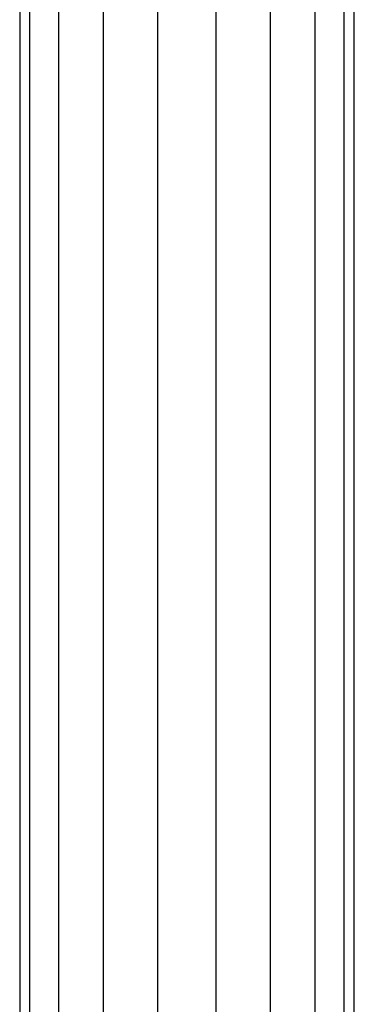
# Model space of a CAD drawing. Units: millimetres. Extents: x 419414 to 428114, y 68768 to 76478.
# Drawn here: x 422881 to 422929, y 73621 to 73764 of the extents above; entities that cross this region are included whole.
import ezdxf

# ---------------------------------------------------------------- set-up
doc = ezdxf.new("R2010")
doc.units = ezdxf.units.MM
doc.layers.add('МАФЫ НАШИ', color=7, linetype='Continuous', lineweight=25)

# ---------------------------------------------------------------- blocks, each defined once
blk = doc.blocks.new('пробк5343')
at = {"layer": 'МАФЫ НАШИ'}
for p, q in [((422880.64, 74238.88), (422880.64, 72854.31)), ((422882.1, 72854.5), (422882.1, 74238.28)), ((422886.3, 72855.06), (422886.3, 74236.85)), ((422892.73, 72855.9), (422892.73, 74236)), ((422927.54, 72854.3), (422927.54, 74235.7)), ((422929, 73577.8), (422929, 74235.89)), ((422900.62, 72856.94), (422900.62, 74234.96)), ((422916.91, 72855.7), (422916.91, 74234.3)), ((422923.34, 72854.85), (422923.34, 74235.14)), ((422909.02, 72856.74), (422909.02, 74233.86))]:
    blk.add_line(p, q, dxfattribs=at)

msp = doc.modelspace()

# ---------------------------------------------------------------- block references
at = {"layer": 'МАФЫ НАШИ'}
msp.add_blockref('пробк5343', (0, 0), dxfattribs=at)

doc.saveas('drawing.dxf')
